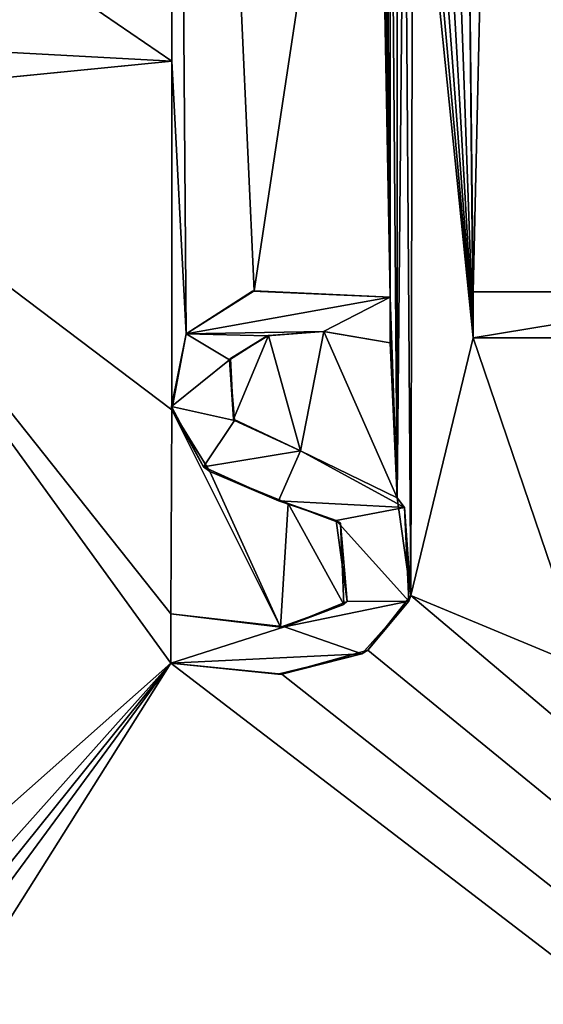
# Model space of a CAD drawing. Units: millimetres. Extents: x -10 to 854, y 40 to 2002.
# Drawn here: x 76 to 78, y 1936 to 1939 of the extents above; entities that cross this region are included whole.
import ezdxf

# ---------------------------------------------------------------- set-up
doc = ezdxf.new("R2010")
doc.units = ezdxf.units.MM
doc.header["$LTSCALE"] = 65.185185
for name, color, linetype in [('1280', 7, 'CONTINUOUS'), ('1281', 7, 'CONTINUOUS'), ('1282', 7, 'CONTINUOUS'), ('1283', 7, 'CONTINUOUS'), ('1284', 7, 'CONTINUOUS'), ('1285', 7, 'CONTINUOUS'), ('1286', 7, 'CONTINUOUS'), ('1287', 7, 'CONTINUOUS'), ('1291', 7, 'CONTINUOUS'), ('251', 7, 'CONTINUOUS'), ('359', 7, 'CONTINUOUS'), ('360', 7, 'CONTINUOUS'), ('361', 7, 'CONTINUOUS'), ('48', 7, 'CONTINUOUS'), ('51', 7, 'CONTINUOUS'), ('53', 7, 'CONTINUOUS')]:
    doc.layers.add(name, color=color, linetype=linetype)

msp = doc.modelspace()

# ---------------------------------------------------------------- linework, layer by layer
at = {"layer": '1280', "linetype": 'Continuous'}
for points in [[(77.4745, 1938.0758, -9), (77.4745, 1938.2393, -9), (77.4745, 1938.2393, -9.2), (77.4745, 1938.0758, -9)], [(77.4745, 1938.0758, -9.2), (77.4745, 1938.0758, -9), (77.4745, 1938.2393, -9.2), (77.4745, 1938.0758, -9.2)]]:
    msp.add_3dface(points, dxfattribs=at)
at = {"layer": '1281', "linetype": 'Continuous'}
for points in [[(76.9015, 1938.0153, -9.2), (76.905, 1938.0199, -9), (77.0361, 1938.1007, -9.2), (76.9015, 1938.0153, -9.2)], [(76.905, 1938.0199, -9), (77.0401, 1938.1017, -9), (77.0361, 1938.1007, -9.2), (76.905, 1938.0199, -9)], [(77.0361, 1938.1007, -9.2), (77.0401, 1938.1017, -9), (77.2365, 1938.1167, -9.2), (77.0361, 1938.1007, -9.2)], [(77.0401, 1938.1017, -9), (77.2387, 1938.1165, -9), (77.2365, 1938.1167, -9.2), (77.0401, 1938.1017, -9)], [(77.2387, 1938.1165, -9), (77.4745, 1938.0758, -9), (77.2365, 1938.1167, -9.2), (77.2387, 1938.1165, -9)], [(77.4745, 1938.0758, -9), (77.4745, 1938.0758, -9.2), (77.2365, 1938.1167, -9.2), (77.4745, 1938.0758, -9)], [(76.9151, 1937.8031, -9), (76.905, 1938.0199, -9), (76.9015, 1938.0153, -9.2), (76.9151, 1937.8031, -9)], [(76.9191, 1937.7987, -9.2), (76.9151, 1937.8031, -9), (76.9015, 1938.0153, -9.2), (76.9191, 1937.7987, -9.2)], [(77.1545, 1937.69, -9), (76.9151, 1937.8031, -9), (77.1545, 1937.69, -9.2), (77.1545, 1937.69, -9)], [(77.1545, 1937.69, -9.2), (76.9151, 1937.8031, -9), (76.9191, 1937.7987, -9.2), (77.1545, 1937.69, -9.2)]]:
    msp.add_3dface(points, dxfattribs=at)
at = {"layer": '1282', "linetype": 'Continuous'}
for points in [[(77.5, 1937.5228, -9), (77.1545, 1937.69, -9), (77.5258, 1937.4883, -9.2), (77.5, 1937.5228, -9)], [(77.1545, 1937.69, -9), (77.1545, 1937.69, -9.2), (77.5258, 1937.4883, -9.2), (77.1545, 1937.69, -9)], [(77.5485, 1937.174, -9), (77.5, 1937.5228, -9), (77.5258, 1937.4883, -9.2), (77.5485, 1937.174, -9)], [(77.5414, 1937.1529, -9.2), (77.5485, 1937.174, -9), (77.5258, 1937.4883, -9.2), (77.5414, 1937.1529, -9.2)], [(77.3739, 1936.9648, -9.2), (77.3959, 1936.9785, -9), (77.5414, 1937.1529, -9.2), (77.3739, 1936.9648, -9.2)], [(77.3959, 1936.9785, -9), (77.5485, 1937.174, -9), (77.5414, 1937.1529, -9.2), (77.3959, 1936.9785, -9)], [(77.0886, 1936.8929, -9), (77.3959, 1936.9785, -9), (77.3739, 1936.9648, -9.2), (77.0886, 1936.8929, -9)], [(77.0741, 1936.8923, -9.2), (77.0886, 1936.8929, -9), (77.3739, 1936.9648, -9.2), (77.0741, 1936.8923, -9.2)], [(76.6917, 1936.9315, -9), (77.0886, 1936.8929, -9), (76.6917, 1936.9315, -9.2), (76.6917, 1936.9315, -9)], [(76.6917, 1936.9315, -9.2), (77.0886, 1936.8929, -9), (77.0741, 1936.8923, -9.2), (76.6917, 1936.9315, -9.2)]]:
    msp.add_3dface(points, dxfattribs=at)
at = {"layer": '1283', "linetype": 'Continuous'}
for points in [[(76.6917, 1937.1081, -9), (76.6917, 1936.9315, -9), (76.6917, 1936.9315, -9.2), (76.6917, 1937.1081, -9)], [(76.6917, 1937.1081, -9), (76.6917, 1936.9315, -9.2), (76.6917, 1937.1081, -9.2), (76.6917, 1937.1081, -9)]]:
    msp.add_3dface(points, dxfattribs=at)
at = {"layer": '1284', "linetype": 'Continuous'}
for points in [[(76.9896, 1938.2623, -9), (76.7461, 1938.1081, -9), (76.9838, 1938.2609, -9.2), (76.9896, 1938.2623, -9)], [(76.9838, 1938.2609, -9.2), (76.7461, 1938.1081, -9), (76.7464, 1938.1085, -9.2), (76.9838, 1938.2609, -9.2)], [(77.4745, 1938.2393, -9.2), (76.9896, 1938.2623, -9), (76.9838, 1938.2609, -9.2), (77.4745, 1938.2393, -9.2)], [(77.4745, 1938.2393, -9), (76.9896, 1938.2623, -9), (77.4745, 1938.2393, -9.2), (77.4745, 1938.2393, -9)], [(76.7464, 1938.1085, -9.2), (76.7461, 1938.1081, -9), (76.694, 1937.848, -9.2), (76.7464, 1938.1085, -9.2)], [(76.7461, 1938.1081, -9), (76.6953, 1937.8367, -9), (76.694, 1937.848, -9.2), (76.7461, 1938.1081, -9)], [(76.694, 1937.848, -9.2), (76.6953, 1937.8367, -9), (76.8091, 1937.6336, -9.2), (76.694, 1937.848, -9.2)], [(76.6953, 1937.8367, -9), (76.8317, 1937.6167, -9), (76.8091, 1937.6336, -9.2), (76.6953, 1937.8367, -9)], [(76.8091, 1937.6336, -9.2), (76.8317, 1937.6167, -9), (77.0765, 1937.5111, -9.2), (76.8091, 1937.6336, -9.2)], [(76.8317, 1937.6167, -9), (77.1106, 1937.5017, -9), (77.0765, 1937.5111, -9.2), (76.8317, 1937.6167, -9)], [(77.0765, 1937.5111, -9.2), (77.1106, 1937.5017, -9), (77.2824, 1937.4413, -9.2), (77.0765, 1937.5111, -9.2)], [(77.1106, 1937.5017, -9), (77.2981, 1937.4319, -9), (77.2824, 1937.4413, -9.2), (77.1106, 1937.5017, -9)], [(77.2824, 1937.4413, -9.2), (77.2981, 1937.4319, -9), (77.322, 1937.1525, -9.2), (77.2824, 1937.4413, -9.2)], [(77.2981, 1937.4319, -9), (77.3102, 1937.1408, -9), (77.322, 1937.1525, -9.2), (77.2981, 1937.4319, -9)], [(77.322, 1937.1525, -9.2), (77.3102, 1937.1408, -9), (77.0983, 1937.061, -9.2), (77.322, 1937.1525, -9.2)], [(77.3102, 1937.1408, -9), (77.0834, 1937.0599, -9), (77.0983, 1937.061, -9.2), (77.3102, 1937.1408, -9)], [(77.0834, 1937.0599, -9), (76.6917, 1937.1081, -9), (77.0983, 1937.061, -9.2), (77.0834, 1937.0599, -9)], [(76.6917, 1937.1081, -9), (76.6917, 1937.1081, -9.2), (77.0983, 1937.061, -9.2), (76.6917, 1937.1081, -9)]]:
    msp.add_3dface(points, dxfattribs=at)
at = {"layer": '1285', "linetype": 'Continuous'}
for points in [[(77.4745, 1938.2393, -9.2), (76.9838, 1938.2609, -9.2), (76.7464, 1938.1085, -9.2), (77.4745, 1938.2393, -9.2)], [(77.2365, 1938.1167, -9.2), (77.4745, 1938.2393, -9.2), (76.7464, 1938.1085, -9.2), (77.2365, 1938.1167, -9.2)], [(77.4745, 1938.0758, -9.2), (77.4745, 1938.2393, -9.2), (77.2365, 1938.1167, -9.2), (77.4745, 1938.0758, -9.2)], [(76.9015, 1938.0153, -9.2), (76.7464, 1938.1085, -9.2), (76.694, 1937.848, -9.2), (76.9015, 1938.0153, -9.2)], [(77.0361, 1938.1007, -9.2), (77.2365, 1938.1167, -9.2), (76.7464, 1938.1085, -9.2), (77.0361, 1938.1007, -9.2)], [(76.9015, 1938.0153, -9.2), (77.0361, 1938.1007, -9.2), (76.7464, 1938.1085, -9.2), (76.9015, 1938.0153, -9.2)], [(76.9191, 1937.7987, -9.2), (76.9015, 1938.0153, -9.2), (76.694, 1937.848, -9.2), (76.9191, 1937.7987, -9.2)], [(76.9191, 1937.7987, -9.2), (76.694, 1937.848, -9.2), (76.8091, 1937.6336, -9.2), (76.9191, 1937.7987, -9.2)], [(77.1545, 1937.69, -9.2), (76.9191, 1937.7987, -9.2), (76.8091, 1937.6336, -9.2), (77.1545, 1937.69, -9.2)], [(77.1545, 1937.69, -9.2), (76.8091, 1937.6336, -9.2), (77.0765, 1937.5111, -9.2), (77.1545, 1937.69, -9.2)], [(77.5258, 1937.4883, -9.2), (77.1545, 1937.69, -9.2), (77.0765, 1937.5111, -9.2), (77.5258, 1937.4883, -9.2)], [(77.5258, 1937.4883, -9.2), (77.0765, 1937.5111, -9.2), (77.2824, 1937.4413, -9.2), (77.5258, 1937.4883, -9.2)], [(77.5414, 1937.1529, -9.2), (77.5258, 1937.4883, -9.2), (77.2824, 1937.4413, -9.2), (77.5414, 1937.1529, -9.2)], [(77.5414, 1937.1529, -9.2), (77.2824, 1937.4413, -9.2), (77.322, 1937.1525, -9.2), (77.5414, 1937.1529, -9.2)], [(77.3739, 1936.9648, -9.2), (77.5414, 1937.1529, -9.2), (77.0983, 1937.061, -9.2), (77.3739, 1936.9648, -9.2)], [(77.5414, 1937.1529, -9.2), (77.322, 1937.1525, -9.2), (77.0983, 1937.061, -9.2), (77.5414, 1937.1529, -9.2)], [(76.6917, 1937.1081, -9.2), (76.6917, 1936.9315, -9.2), (77.0983, 1937.061, -9.2), (76.6917, 1937.1081, -9.2)], [(76.6917, 1936.9315, -9.2), (77.3739, 1936.9648, -9.2), (77.0983, 1937.061, -9.2), (76.6917, 1936.9315, -9.2)], [(76.6917, 1936.9315, -9.2), (77.0741, 1936.8923, -9.2), (77.3739, 1936.9648, -9.2), (76.6917, 1936.9315, -9.2)]]:
    msp.add_3dface(points, dxfattribs=at)
at = {"layer": '1286', "linetype": 'Continuous'}
for points in [[(76.6957, 1939.0824, -9), (76.6957, 1944.7018, -9), (76.6957, 1939.0824, -9.2), (76.6957, 1939.0824, -9)], [(76.6957, 1939.0824, -9.2), (76.6957, 1944.7018, -9), (76.6957, 1944.7018, -9.2), (76.6957, 1939.0824, -9.2)]]:
    msp.add_3dface(points, dxfattribs=at)
at = {"layer": '1287', "linetype": 'Continuous'}
for points in [[(75.2388, 1938.9385, -9), (76.6957, 1939.0824, -9), (75.2396, 1938.9385, -9.2), (75.2388, 1938.9385, -9)], [(76.6957, 1939.0824, -9), (76.6957, 1939.0824, -9.2), (75.2396, 1938.9385, -9.2), (76.6957, 1939.0824, -9)]]:
    msp.add_3dface(points, dxfattribs=at)
at = {"layer": '1291', "linetype": 'Continuous'}
for points in [[(76.6957, 1939.0824, -9.2), (76.6957, 1944.7018, -9.2), (75.8651, 1939.6497, -9.2), (76.6957, 1939.0824, -9.2)], [(74.1152, 1939.2218, -9.2), (76.6957, 1939.0824, -9.2), (75.8651, 1939.6497, -9.2), (74.1152, 1939.2218, -9.2)], [(76.6957, 1939.0824, -9.2), (74.1152, 1939.2218, -9.2), (75.2396, 1938.9385, -9.2), (76.6957, 1939.0824, -9.2)]]:
    msp.add_3dface(points, dxfattribs=at)
at = {"layer": '251', "linetype": 'Continuous'}
for points in [[(77.771, 1938.0934, -9.2), (78.1727, 1938.0934, -9.2), (78.7688, 1938.2585, -9.2), (77.771, 1938.0934, -9.2)], [(77.771, 1938.2585, -9.2), (77.771, 1938.0934, -9.2), (78.7688, 1938.2585, -9.2), (77.771, 1938.2585, -9.2)]]:
    msp.add_3dface(points, dxfattribs=at)
at = {"layer": '359', "linetype": 'Continuous'}
for points in [[(77.771, 1938.0934, -9), (78.1727, 1938.0934, -9), (77.771, 1938.0934, -9.2), (77.771, 1938.0934, -9)], [(78.1727, 1938.0934, -9), (78.1727, 1938.0934, -9.2), (77.771, 1938.0934, -9.2), (78.1727, 1938.0934, -9)]]:
    msp.add_3dface(points, dxfattribs=at)
at = {"layer": '360', "linetype": 'Continuous'}
for points in [[(77.771, 1938.2585, -9), (77.771, 1938.0934, -9), (77.771, 1938.0934, -9.2), (77.771, 1938.2585, -9)], [(77.771, 1938.2585, -9), (77.771, 1938.0934, -9.2), (77.771, 1938.2585, -9.2), (77.771, 1938.2585, -9)]]:
    msp.add_3dface(points, dxfattribs=at)
at = {"layer": '361', "linetype": 'Continuous'}
for points in [[(78.7688, 1938.2585, -9), (77.771, 1938.2585, -9), (78.7688, 1938.2585, -9.2), (78.7688, 1938.2585, -9)], [(77.771, 1938.2585, -9), (77.771, 1938.2585, -9.2), (78.7688, 1938.2585, -9.2), (77.771, 1938.2585, -9)]]:
    msp.add_3dface(points, dxfattribs=at)
at = {"layer": '48', "color": 9, "linetype": 'Continuous', "true_color": 0xabd4cd}
for points in [[(46, 50, -16), (46, 2000, -16), (854, 50, -16), (46, 50, -16)], [(854, 50, -16), (46, 2000, -16), (854, 2000, -16), (854, 50, -16)]]:
    msp.add_3dface(points, dxfattribs=at)
at = {"layer": '51', "color": 9, "linetype": 'Continuous', "true_color": 0xabd4cd}
for points in [[(46, 50, -10), (854, 50, -10), (854, 2000, -10), (46, 50, -10)], [(46, 50, -10), (854, 2000, -10), (89, 1927, -10), (46, 50, -10)]]:
    msp.add_3dface(points, dxfattribs=at)
at = {"layer": '53', "linetype": 'Continuous'}
for points in [[(76.9896, 1938.2623, -9), (77.4217, 1941.1193, -9), (76.6957, 1944.7018, -9), (76.9896, 1938.2623, -9)], [(76.7461, 1938.1081, -9), (76.9896, 1938.2623, -9), (76.6957, 1944.7018, -9), (76.7461, 1938.1081, -9)], [(76.7461, 1938.1081, -9), (76.6957, 1944.7018, -9), (76.6957, 1939.0824, -9), (76.7461, 1938.1081, -9)], [(77.4745, 1938.2393, -9), (77.4217, 1941.1193, -9), (76.9896, 1938.2623, -9), (77.4745, 1938.2393, -9)], [(77.4254, 1940.9743, -9), (77.4217, 1941.1193, -9), (77.4745, 1938.2393, -9), (77.4254, 1940.9743, -9)], [(77.4296, 1940.8531, -9), (77.4254, 1940.9743, -9), (77.4745, 1938.2393, -9), (77.4296, 1940.8531, -9)], [(77.4425, 1940.7362, -9), (77.4296, 1940.8531, -9), (77.4745, 1938.2393, -9), (77.4425, 1940.7362, -9)], [(77.4577, 1940.6236, -9), (77.4425, 1940.7362, -9), (77.4745, 1938.2393, -9), (77.4577, 1940.6236, -9)], [(77.4768, 1940.5152, -9), (77.4577, 1940.6236, -9), (77.4745, 1938.2393, -9), (77.4768, 1940.5152, -9)], [(77.4768, 1940.5152, -9), (77.4745, 1938.2393, -9), (77.5, 1937.5228, -9), (77.4768, 1940.5152, -9)], [(77.4996, 1940.4108, -9), (77.4768, 1940.5152, -9), (77.5, 1937.5228, -9), (77.4996, 1940.4108, -9)], [(77.526, 1940.3105, -9), (77.4996, 1940.4108, -9), (77.5, 1937.5228, -9), (77.526, 1940.3105, -9)], [(77.5485, 1937.174, -9), (77.526, 1940.3105, -9), (77.5, 1937.5228, -9), (77.5485, 1937.174, -9)], [(77.5559, 1940.2142, -9), (77.526, 1940.3105, -9), (77.5485, 1937.174, -9), (77.5559, 1940.2142, -9)], [(77.771, 1938.0934, -9), (77.5559, 1940.2142, -9), (77.5485, 1937.174, -9), (77.771, 1938.0934, -9)], [(77.5559, 1940.2142, -9), (77.771, 1938.0934, -9), (77.5892, 1940.1217, -9), (77.5559, 1940.2142, -9)], [(77.5892, 1940.1217, -9), (77.771, 1938.0934, -9), (77.6258, 1940.033, -9), (77.5892, 1940.1217, -9)], [(77.6258, 1940.033, -9), (77.771, 1938.0934, -9), (77.6657, 1939.9481, -9), (77.6258, 1940.033, -9)], [(77.6657, 1939.9481, -9), (77.771, 1938.0934, -9), (77.7087, 1939.8667, -9), (77.6657, 1939.9481, -9)], [(77.7087, 1939.8667, -9), (77.771, 1938.0934, -9), (77.7549, 1939.7889, -9), (77.7087, 1939.8667, -9)], [(77.771, 1938.0934, -9), (77.771, 1938.2585, -9), (77.7549, 1939.7889, -9), (77.771, 1938.0934, -9)], [(77.7549, 1939.7889, -9), (77.771, 1938.2585, -9), (77.8042, 1939.7146, -9), (77.7549, 1939.7889, -9)], [(77.771, 1938.2585, -9), (78.7688, 1938.2585, -9), (77.8042, 1939.7146, -9), (77.771, 1938.2585, -9)], [(77.8042, 1939.7146, -9), (78.7688, 1938.2585, -9), (77.8566, 1939.6437, -9), (77.8042, 1939.7146, -9)], [(77.8566, 1939.6437, -9), (78.7688, 1938.2585, -9), (77.9121, 1939.5761, -9), (77.8566, 1939.6437, -9)], [(77.9121, 1939.5761, -9), (78.7688, 1938.2585, -9), (77.9706, 1939.5119, -9), (77.9121, 1939.5761, -9)], [(77.9706, 1939.5119, -9), (78.7688, 1938.2585, -9), (78.0323, 1939.4507, -9), (77.9706, 1939.5119, -9)], [(75.2388, 1938.9385, -9), (76.6953, 1937.8367, -9), (76.6957, 1939.0824, -9), (75.2388, 1938.9385, -9)], [(76.6953, 1937.8367, -9), (76.7461, 1938.1081, -9), (76.6957, 1939.0824, -9), (76.6953, 1937.8367, -9)], [(75.8077, 1936.1479, -9), (76.6917, 1936.9315, -9), (75.2388, 1938.9385, -9), (75.8077, 1936.1479, -9)], [(76.6917, 1937.1081, -9), (76.6953, 1937.8367, -9), (75.2388, 1938.9385, -9), (76.6917, 1937.1081, -9)], [(76.6917, 1936.9315, -9), (76.6917, 1937.1081, -9), (75.2388, 1938.9385, -9), (76.6917, 1936.9315, -9)], [(77.5, 1937.5228, -9), (77.4745, 1938.2393, -9), (77.4745, 1938.0758, -9), (77.5, 1937.5228, -9)], [(76.905, 1938.0199, -9), (76.9151, 1937.8031, -9), (77.0401, 1938.1017, -9), (76.905, 1938.0199, -9)], [(76.9151, 1937.8031, -9), (77.1545, 1937.69, -9), (77.0401, 1938.1017, -9), (76.9151, 1937.8031, -9)], [(77.0401, 1938.1017, -9), (77.1545, 1937.69, -9), (77.2387, 1938.1165, -9), (77.0401, 1938.1017, -9)], [(77.1545, 1937.69, -9), (77.5, 1937.5228, -9), (77.2387, 1938.1165, -9), (77.1545, 1937.69, -9)], [(77.2387, 1938.1165, -9), (77.5, 1937.5228, -9), (77.4745, 1938.0758, -9), (77.2387, 1938.1165, -9)], [(78.1727, 1936.9142, -9), (77.771, 1938.0934, -9), (77.5485, 1937.174, -9), (78.1727, 1936.9142, -9)], [(78.1727, 1938.0934, -9), (77.771, 1938.0934, -9), (78.1727, 1936.9142, -9), (78.1727, 1938.0934, -9)], [(77.0834, 1937.0599, -9), (76.6953, 1937.8367, -9), (76.6917, 1937.1081, -9), (77.0834, 1937.0599, -9)], [(76.8317, 1937.6167, -9), (76.6953, 1937.8367, -9), (77.0834, 1937.0599, -9), (76.8317, 1937.6167, -9)], [(77.1106, 1937.5017, -9), (76.8317, 1937.6167, -9), (77.0834, 1937.0599, -9), (77.1106, 1937.5017, -9)], [(77.3102, 1937.1408, -9), (77.1106, 1937.5017, -9), (77.0834, 1937.0599, -9), (77.3102, 1937.1408, -9)], [(77.2981, 1937.4319, -9), (77.1106, 1937.5017, -9), (77.3102, 1937.1408, -9), (77.2981, 1937.4319, -9)], [(77.3959, 1936.9785, -9), (89, 1927.5, -9), (77.5485, 1937.174, -9), (77.3959, 1936.9785, -9)], [(89, 1927.5, -9), (78.1727, 1936.9142, -9), (77.5485, 1937.174, -9), (89, 1927.5, -9)], [(77.0886, 1936.8929, -9), (89, 1927.5, -9), (77.3959, 1936.9785, -9), (77.0886, 1936.8929, -9)], [(75.8077, 1936.1479, -9), (75.8416, 1935.9806, -9), (76.6917, 1936.9315, -9), (75.8077, 1936.1479, -9)], [(75.8416, 1935.9806, -9), (75.8579, 1935.8941, -9), (76.6917, 1936.9315, -9), (75.8416, 1935.9806, -9)], [(75.8579, 1935.8941, -9), (75.8618, 1935.8052, -9), (76.6917, 1936.9315, -9), (75.8579, 1935.8941, -9)], [(75.8618, 1935.8052, -9), (75.8657, 1935.6211, -9), (76.6917, 1936.9315, -9), (75.8618, 1935.8052, -9)], [(75.8657, 1935.6211, -9), (89, 1927.5, -9), (76.6917, 1936.9315, -9), (75.8657, 1935.6211, -9)], [(76.6917, 1936.9315, -9), (89, 1927.5, -9), (77.0886, 1936.8929, -9), (76.6917, 1936.9315, -9)]]:
    msp.add_3dface(points, dxfattribs=at)

doc.saveas('drawing.dxf')
